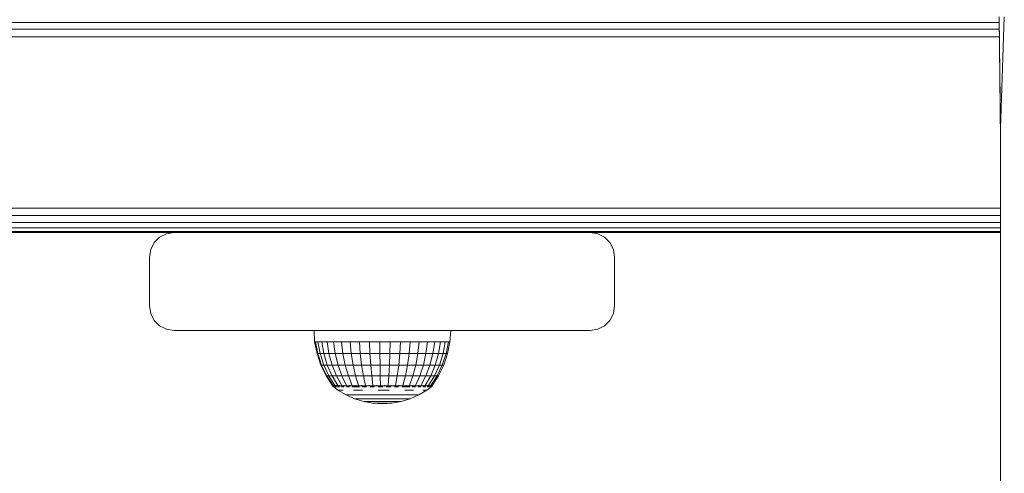
# Model space of a CAD drawing. Units: millimetres. Extents: x 63 to 578302, y -1972 to 596964.
# Drawn here: x 3452 to 3654, y 7285 to 7378 of the extents above; entities that cross this region are included whole.
import ezdxf

# ---------------------------------------------------------------- set-up
doc = ezdxf.new("R2010")
doc.units = ezdxf.units.MM
doc.layers.add('Контур', color=7, linetype='Continuous', lineweight=15)

msp = doc.modelspace()

# ---------------------------------------------------------------- linework, layer by layer
at = {"layer": 'Контур'}
for p, q in [((2823.956, 7377.282), (3652.526, 7377.282)), ((3652.515, 7378.38), (3652.77, 7355.604)), ((3652.515, 7378.38), (3652.77, 7353.412)), ((3653.543, 7378.38), (3652.77, 7355.604)), ((2823.956, 7375.888), (3652.541, 7375.888)), ((2823.956, 7374.343), (3652.556, 7374.343)), ((3652.77, 7355.604), (3652.77, 7164.884)), ((2823.956, 7339.343), (3652.77, 7339.343)), ((2823.956, 7337.798), (3652.77, 7337.798)), ((2823.956, 7336.404), (3652.77, 7336.404)), ((2823.956, 7335.298), (3652.77, 7335.298)), ((2823.956, 7334.588), (3652.77, 7334.588)), ((3218.957, 7334.343), (3483.956, 7334.343)), ((3483.956, 7334.343), (3393.956, 7334.343)), ((3483.956, 7334.343), (3482.411, 7334.098)), ((3483.956, 7334.343), (3568.956, 7334.343)), ((3568.956, 7334.343), (3570.501, 7334.098)), ((3568.957, 7334.343), (3652.77, 7334.343)), ((3652.77, 7334.343), (3568.957, 7334.343)), ((3481.017, 7333.388), (3479.911, 7332.282)), ((3482.411, 7334.098), (3481.017, 7333.388)), ((3571.895, 7333.388), (3570.501, 7334.098)), ((3573.001, 7332.282), (3571.895, 7333.388)), ((3479.201, 7330.888), (3478.956, 7329.343)), ((3479.911, 7332.282), (3479.201, 7330.888)), ((3573.712, 7330.888), (3573.001, 7332.282)), ((3573.956, 7329.343), (3573.712, 7330.888)), ((3478.956, 7329.343), (3478.956, 7319.343)), ((3573.956, 7329.343), (3573.956, 7319.343)), ((3478.956, 7319.343), (3479.201, 7317.798)), ((3573.712, 7317.798), (3573.956, 7319.343)), ((3479.201, 7317.798), (3479.911, 7316.404)), ((3479.911, 7316.404), (3481.017, 7315.298)), ((3571.895, 7315.298), (3573.001, 7316.404)), ((3573.001, 7316.404), (3573.712, 7317.798)), ((3481.017, 7315.298), (3482.411, 7314.588)), ((3483.956, 7314.343), (3482.411, 7314.588)), ((3568.956, 7314.343), (3483.956, 7314.343)), ((3512.566, 7314.343), (3512.685, 7312.038)), ((3540.524, 7314.343), (3540.323, 7312.038)), ((3568.956, 7314.343), (3570.501, 7314.588)), ((3570.501, 7314.588), (3571.895, 7315.298)), ((3513.167, 7309.609), (3512.685, 7312.038)), ((3512.685, 7312.038), (3512.847, 7312.038)), ((3513.323, 7309.609), (3512.847, 7312.038)), ((3512.847, 7312.038), (3513.33, 7312.038)), ((3513.789, 7309.609), (3513.33, 7312.038)), ((3513.33, 7312.038), (3514.122, 7312.038)), ((3514.554, 7309.609), (3514.122, 7312.038)), ((3514.122, 7312.038), (3515.205, 7312.038)), ((3515.205, 7312.038), (3515.599, 7309.609)), ((3516.553, 7312.038), (3515.205, 7312.038)), ((3516.9, 7309.609), (3516.553, 7312.038)), ((3516.553, 7312.038), (3518.135, 7312.038)), ((3518.427, 7309.609), (3518.135, 7312.038)), ((3518.135, 7312.038), (3519.913, 7312.038)), ((3520.143, 7309.609), (3519.913, 7312.038)), ((3519.913, 7312.038), (3521.846, 7312.038)), ((3522.009, 7309.609), (3521.846, 7312.038)), ((3521.846, 7312.038), (3523.89, 7312.038)), ((3523.981, 7309.609), (3523.89, 7312.038)), ((3523.89, 7312.038), (3525.994, 7312.038)), ((3526.013, 7309.609), (3525.994, 7312.038)), ((3525.994, 7312.038), (3528.112, 7312.038)), ((3528.112, 7312.038), (3528.056, 7309.609)), ((3530.192, 7312.038), (3528.112, 7312.038)), ((3530.064, 7309.609), (3530.192, 7312.038)), ((3530.192, 7312.038), (3532.186, 7312.038)), ((3531.989, 7309.609), (3532.186, 7312.038)), ((3532.186, 7312.038), (3534.047, 7312.038)), ((3533.785, 7309.609), (3534.047, 7312.038)), ((3534.047, 7312.038), (3535.732, 7312.038)), ((3535.412, 7309.609), (3535.732, 7312.038)), ((3535.732, 7312.038), (3537.201, 7312.038)), ((3536.83, 7309.609), (3537.201, 7312.038)), ((3537.201, 7312.038), (3538.42, 7312.038)), ((3538.006, 7309.609), (3538.42, 7312.038)), ((3538.42, 7312.038), (3539.36, 7312.038)), ((3539.36, 7312.038), (3538.914, 7309.609)), ((3540, 7312.038), (3539.36, 7312.038)), ((3539.531, 7309.609), (3540, 7312.038)), ((3540.323, 7312.038), (3539.843, 7309.609)), ((3540.323, 7312.038), (3540, 7312.038)), ((3513.167, 7309.609), (3513.323, 7309.609)), ((3513.96, 7307.262), (3513.167, 7309.609)), ((3513.323, 7309.609), (3513.789, 7309.609)), ((3514.107, 7307.262), (3513.323, 7309.609)), ((3513.789, 7309.609), (3514.554, 7309.609)), ((3514.546, 7307.262), (3513.789, 7309.609)), ((3514.554, 7309.609), (3515.599, 7309.609)), ((3515.265, 7307.262), (3514.554, 7309.609)), ((3516.9, 7309.609), (3515.599, 7309.609)), ((3515.599, 7309.609), (3516.248, 7307.262)), ((3516.9, 7309.609), (3518.427, 7309.609)), ((3517.472, 7307.262), (3516.9, 7309.609)), ((3518.427, 7309.609), (3520.143, 7309.609)), ((3518.908, 7307.262), (3518.427, 7309.609)), ((3520.143, 7309.609), (3522.009, 7309.609)), ((3520.522, 7307.262), (3520.143, 7309.609)), ((3522.009, 7309.609), (3523.981, 7309.609)), ((3522.278, 7307.262), (3522.009, 7309.609)), ((3523.981, 7309.609), (3526.013, 7309.609)), ((3524.132, 7307.262), (3523.981, 7309.609)), ((3526.013, 7309.609), (3528.056, 7309.609)), ((3526.043, 7307.262), (3526.013, 7309.609)), ((3528.056, 7309.609), (3527.965, 7307.262)), ((3530.064, 7309.609), (3528.056, 7309.609)), ((3529.854, 7307.262), (3530.064, 7309.609)), ((3530.064, 7309.609), (3531.989, 7309.609)), ((3531.664, 7307.262), (3531.989, 7309.609)), ((3531.989, 7309.609), (3533.785, 7309.609)), ((3533.354, 7307.262), (3533.785, 7309.609)), ((3533.785, 7309.609), (3535.412, 7309.609)), ((3534.884, 7307.262), (3535.412, 7309.609)), ((3535.412, 7309.609), (3536.83, 7309.609)), ((3536.218, 7307.262), (3536.83, 7309.609)), ((3536.83, 7309.609), (3538.006, 7309.609)), ((3537.324, 7307.262), (3538.006, 7309.609)), ((3538.006, 7309.609), (3538.914, 7309.609)), ((3538.914, 7309.609), (3538.178, 7307.262)), ((3538.758, 7307.262), (3539.531, 7309.609)), ((3539.531, 7309.609), (3538.914, 7309.609)), ((3539.843, 7309.609), (3539.052, 7307.262)), ((3539.843, 7309.609), (3539.531, 7309.609)), ((3513.96, 7307.262), (3514.107, 7307.262)), ((3515.052, 7305.039), (3513.96, 7307.262)), ((3514.107, 7307.262), (3514.546, 7307.262)), ((3515.187, 7305.039), (3514.107, 7307.262)), ((3514.546, 7307.262), (3515.265, 7307.262)), ((3515.587, 7305.039), (3514.546, 7307.262)), ((3515.265, 7307.262), (3516.248, 7307.262)), ((3516.243, 7305.039), (3515.265, 7307.262)), ((3517.472, 7307.262), (3516.248, 7307.262)), ((3516.248, 7307.262), (3517.141, 7305.039)), ((3517.472, 7307.262), (3518.908, 7307.262)), ((3518.259, 7305.039), (3517.472, 7307.262)), ((3518.908, 7307.262), (3520.522, 7307.262)), ((3519.57, 7305.039), (3518.908, 7307.262)), ((3520.522, 7307.262), (3522.278, 7307.262)), ((3521.044, 7305.039), (3520.522, 7307.262)), ((3522.278, 7307.262), (3524.132, 7307.262)), ((3522.647, 7305.039), (3522.278, 7307.262)), ((3524.132, 7307.262), (3526.043, 7307.262)), ((3524.34, 7305.039), (3524.132, 7307.262)), ((3526.043, 7307.262), (3527.965, 7307.262)), ((3526.085, 7305.039), (3526.043, 7307.262)), ((3527.965, 7307.262), (3527.84, 7305.039)), ((3529.854, 7307.262), (3527.965, 7307.262)), ((3529.564, 7305.039), (3529.854, 7307.262)), ((3529.854, 7307.262), (3531.664, 7307.262)), ((3531.217, 7305.039), (3531.664, 7307.262)), ((3531.664, 7307.262), (3533.354, 7307.262)), ((3532.76, 7305.039), (3533.354, 7307.262)), ((3533.354, 7307.262), (3534.884, 7307.262)), ((3534.157, 7305.039), (3534.884, 7307.262)), ((3534.884, 7307.262), (3536.218, 7307.262)), ((3535.375, 7305.039), (3536.218, 7307.262)), ((3536.218, 7307.262), (3537.324, 7307.262)), ((3536.386, 7305.039), (3537.324, 7307.262)), ((3538.178, 7307.262), (3537.165, 7305.039)), ((3537.324, 7307.262), (3538.178, 7307.262)), ((3537.695, 7305.039), (3538.758, 7307.262)), ((3539.052, 7307.262), (3537.963, 7305.039)), ((3538.758, 7307.262), (3538.178, 7307.262)), ((3539.052, 7307.262), (3538.758, 7307.262)), ((3515.052, 7305.039), (3515.187, 7305.039)), ((3516.354, 7303.082), (3515.052, 7305.039)), ((3515.187, 7305.039), (3515.587, 7305.039)), ((3516.474, 7303.082), (3515.187, 7305.039)), ((3515.587, 7305.039), (3516.243, 7305.039)), ((3516.828, 7303.082), (3515.587, 7305.039)), ((3516.243, 7305.039), (3517.141, 7305.039)), ((3517.41, 7303.082), (3516.243, 7305.039)), ((3518.259, 7305.039), (3517.141, 7305.039)), ((3518.206, 7303.082), (3517.141, 7305.039)), ((3518.259, 7305.039), (3519.57, 7305.039)), ((3519.197, 7303.082), (3518.259, 7305.039)), ((3519.57, 7305.039), (3521.044, 7305.039)), ((3520.359, 7303.082), (3519.57, 7305.039)), ((3521.044, 7305.039), (3522.647, 7305.039)), ((3521.666, 7303.082), (3521.044, 7305.039)), ((3522.647, 7305.039), (3524.34, 7305.039)), ((3523.087, 7303.082), (3522.647, 7305.039)), ((3524.34, 7305.039), (3526.085, 7305.039)), ((3524.588, 7303.082), (3524.34, 7305.039)), ((3526.085, 7305.039), (3527.84, 7305.039)), ((3526.135, 7303.082), (3526.085, 7305.039)), ((3527.691, 7303.082), (3527.84, 7305.039)), ((3529.564, 7305.039), (3527.84, 7305.039)), ((3529.219, 7303.082), (3529.564, 7305.039)), ((3529.564, 7305.039), (3531.217, 7305.039)), ((3530.685, 7303.082), (3531.217, 7305.039)), ((3531.217, 7305.039), (3532.76, 7305.039)), ((3532.053, 7303.082), (3532.76, 7305.039)), ((3532.76, 7305.039), (3534.157, 7305.039)), ((3533.291, 7303.082), (3534.157, 7305.039)), ((3534.157, 7305.039), (3535.375, 7305.039)), ((3534.371, 7303.082), (3535.375, 7305.039)), ((3535.266, 7303.082), (3536.386, 7305.039)), ((3535.375, 7305.039), (3536.386, 7305.039)), ((3535.957, 7303.082), (3537.165, 7305.039)), ((3536.386, 7305.039), (3537.165, 7305.039)), ((3536.427, 7303.082), (3537.695, 7305.039)), ((3537.963, 7305.039), (3536.665, 7303.082)), ((3537.695, 7305.039), (3537.165, 7305.039)), ((3537.963, 7305.039), (3537.695, 7305.039)), ((3516.354, 7303.01), (3516.354, 7303.173)), ((3516.593, 7303.01), (3516.354, 7303.01)), ((3516.354, 7303.01), (3517.435, 7302.169)), ((3516.565, 7302.847), (3516.541, 7302.869)), ((3516.565, 7302.847), (3516.556, 7302.901)), ((3516.565, 7302.847), (3516.7, 7302.847)), ((3516.593, 7303.01), (3516.593, 7303.172)), ((3517.064, 7303.01), (3516.593, 7303.01)), ((3516.885, 7302.847), (3516.817, 7302.873)), ((3516.835, 7302.847), (3516.885, 7302.847)), ((3516.885, 7302.847), (3516.891, 7302.921)), ((3516.885, 7302.847), (3517.124, 7302.847)), ((3517.064, 7303.01), (3517.064, 7303.172)), ((3517.757, 7303.01), (3517.064, 7303.01)), ((3517.376, 7302.847), (3517.515, 7302.847)), ((3517.515, 7302.847), (3517.382, 7302.875)), ((3517.435, 7302.169), (3519.089, 7301.17)), ((3517.515, 7302.847), (3517.49, 7302.924)), ((3517.71, 7302.169), (3517.504, 7302.169)), ((3517.515, 7302.847), (3517.774, 7302.847)), ((3517.71, 7302.169), (3518.049, 7302.169)), ((3517.757, 7303.01), (3517.757, 7303.172)), ((3518.655, 7303.01), (3517.757, 7303.01)), ((3518.517, 7302.169), (3518.049, 7302.169)), ((3518.171, 7302.847), (3518.434, 7302.847)), ((3518.434, 7302.847), (3518.335, 7302.922)), ((3518.434, 7302.847), (3518.603, 7302.874)), ((3518.434, 7302.847), (3518.674, 7302.847)), ((3518.655, 7303.01), (3518.655, 7303.172)), ((3519.738, 7303.01), (3518.655, 7303.01)), ((3519.186, 7302.847), (3519.614, 7302.847)), ((3519.614, 7302.847), (3519.419, 7302.916)), ((3519.614, 7302.847), (3519.754, 7302.87)), ((3519.614, 7302.847), (3519.82, 7302.847)), ((3519.738, 7303.01), (3519.738, 7303.172)), ((3520.98, 7303.01), (3519.738, 7303.01)), ((3520.331, 7302.847), (3521.015, 7302.847)), ((3520.611, 7302.169), (3521.504, 7302.169)), ((3521.015, 7302.847), (3520.761, 7302.901)), ((3520.98, 7303.01), (3520.98, 7303.172)), ((3522.352, 7303.01), (3520.98, 7303.01)), ((3521.015, 7302.847), (3521.15, 7302.873)), ((3521.015, 7302.847), (3521.831, 7302.847)), ((3522.473, 7302.169), (3521.504, 7302.169)), ((3522.352, 7303.01), (3522.352, 7303.172)), ((3523.822, 7303.01), (3522.352, 7303.01)), ((3522.402, 7302.847), (3522.594, 7302.847)), ((3522.594, 7302.847), (3522.445, 7302.869)), ((3522.594, 7302.847), (3522.822, 7302.905)), ((3522.594, 7302.847), (3523.275, 7302.847)), ((3523.822, 7303.01), (3523.822, 7303.172)), ((3525.355, 7303.01), (3523.822, 7303.01)), ((3524.031, 7302.847), (3524.299, 7302.847)), ((3524.299, 7302.847), (3524.072, 7302.872)), ((3524.299, 7302.847), (3524.467, 7302.919)), ((3524.299, 7302.847), (3524.9, 7302.847)), ((3525.355, 7303.01), (3525.355, 7303.172)), ((3526.915, 7303.01), (3525.355, 7303.01)), ((3525.645, 7302.847), (3526.076, 7302.847)), ((3525.686, 7302.169), (3526.804, 7302.169)), ((3526.076, 7302.847), (3525.747, 7302.876)), ((3526.076, 7302.847), (3526.113, 7302.926)), ((3526.076, 7302.847), (3526.578, 7302.847)), ((3527.919, 7302.169), (3526.804, 7302.169)), ((3526.915, 7303.01), (3526.915, 7303.172)), ((3528.466, 7303.01), (3526.915, 7303.01)), ((3527.313, 7302.847), (3527.867, 7302.847)), ((3527.867, 7302.847), (3527.759, 7302.923)), ((3527.867, 7302.847), (3528.147, 7302.874)), ((3527.867, 7302.847), (3528.213, 7302.847)), ((3528.466, 7303.01), (3528.466, 7303.172)), ((3529.972, 7303.01), (3528.466, 7303.01)), ((3528.971, 7302.847), (3529.615, 7302.847)), ((3529.615, 7302.847), (3529.403, 7302.914)), ((3529.615, 7302.847), (3529.787, 7302.869)), ((3529.615, 7302.847), (3529.837, 7302.847)), ((3529.972, 7303.01), (3529.972, 7303.172)), ((3531.397, 7303.01), (3529.972, 7303.01)), ((3530.545, 7302.847), (3531.263, 7302.847)), ((3531.263, 7302.847), (3531.063, 7302.89)), ((3531.069, 7302.169), (3532.002, 7302.169)), ((3531.263, 7302.847), (3531.447, 7302.879)), ((3531.263, 7302.847), (3532.109, 7302.847)), ((3531.397, 7303.01), (3531.397, 7303.172)), ((3532.708, 7303.01), (3531.397, 7303.01)), ((3532.852, 7302.169), (3532.002, 7302.169)), ((3532.587, 7302.847), (3532.759, 7302.847)), ((3532.759, 7302.847), (3532.636, 7302.869)), ((3532.708, 7303.01), (3532.708, 7303.172)), ((3533.874, 7303.01), (3532.708, 7303.01)), ((3532.759, 7302.847), (3532.995, 7302.91)), ((3532.759, 7302.847), (3533.294, 7302.847)), ((3533.838, 7302.847), (3534.055, 7302.847)), ((3533.874, 7303.01), (3533.874, 7303.172)), ((3534.867, 7303.01), (3533.874, 7303.01)), ((3534.055, 7302.847), (3533.897, 7302.872)), ((3535.596, 7302.169), (3533.946, 7301.17)), ((3534.055, 7302.847), (3534.202, 7302.92)), ((3534.055, 7302.847), (3534.396, 7302.847)), ((3534.782, 7302.169), (3535.186, 7302.169)), ((3534.855, 7302.847), (3535.109, 7302.847)), ((3534.867, 7303.01), (3534.867, 7303.172)), ((3535.665, 7303.01), (3534.867, 7303.01)), ((3535.109, 7302.847), (3534.94, 7302.875)), ((3535.109, 7302.847), (3535.166, 7302.924)), ((3535.109, 7302.847), (3535.306, 7302.847)), ((3535.459, 7302.169), (3535.186, 7302.169)), ((3536.506, 7302.847), (3535.596, 7302.169)), ((3535.632, 7302.847), (3535.887, 7302.847)), ((3535.665, 7303.01), (3535.665, 7303.172)), ((3536.249, 7303.01), (3535.665, 7303.01)), ((3535.887, 7302.847), (3535.89, 7302.923)), ((3535.887, 7302.847), (3535.986, 7302.874)), ((3535.887, 7302.847), (3535.978, 7302.847)), ((3536.171, 7302.847), (3536.364, 7302.847)), ((3536.249, 7303.01), (3536.249, 7303.172)), ((3536.605, 7303.01), (3536.249, 7303.01)), ((3536.364, 7302.847), (3536.361, 7302.913)), ((3536.364, 7302.847), (3536.402, 7302.868)), ((3536.382, 7302.847), (3536.364, 7302.847)), ((3536.524, 7302.847), (3536.455, 7302.847)), ((3536.524, 7302.847), (3536.544, 7302.882)), ((3536.724, 7303.01), (3536.537, 7302.87)), ((3536.605, 7303.01), (3536.605, 7303.172)), ((3536.724, 7303.01), (3536.605, 7303.01)), ((3536.724, 7303.01), (3536.724, 7303.172)), ((3519.089, 7301.17), (3520.851, 7300.377)), ((3519.089, 7301.17), (3519.145, 7301.17)), ((3519.145, 7301.17), (3519.314, 7301.17)), ((3519.591, 7301.17), (3519.314, 7301.17)), ((3519.974, 7301.17), (3519.591, 7301.17)), ((3520.456, 7301.17), (3519.974, 7301.17)), ((3521.03, 7301.17), (3520.456, 7301.17)), ((3520.851, 7300.377), (3522.695, 7299.802)), ((3520.851, 7300.377), (3520.894, 7300.377)), ((3520.894, 7300.377), (3521.022, 7300.377)), ((3521.234, 7300.377), (3521.022, 7300.377)), ((3521.03, 7301.17), (3521.687, 7301.17)), ((3521.526, 7300.377), (3521.234, 7300.377)), ((3521.894, 7300.377), (3521.526, 7300.377)), ((3522.417, 7301.17), (3521.687, 7301.17)), ((3522.332, 7300.377), (3521.894, 7300.377)), ((3522.332, 7300.377), (3522.833, 7300.377)), ((3523.21, 7301.17), (3522.417, 7301.17)), ((3523.39, 7300.377), (3522.833, 7300.377)), ((3524.053, 7301.17), (3523.21, 7301.17)), ((3523.995, 7300.377), (3523.39, 7300.377)), ((3524.639, 7300.377), (3523.995, 7300.377)), ((3524.934, 7301.17), (3524.053, 7301.17)), ((3525.311, 7300.377), (3524.639, 7300.377)), ((3524.934, 7301.17), (3525.838, 7301.17)), ((3525.311, 7300.377), (3526.001, 7300.377)), ((3526.753, 7301.17), (3525.838, 7301.17)), ((3526.699, 7300.377), (3526.001, 7300.377)), ((3527.395, 7300.377), (3526.699, 7300.377)), ((3527.665, 7301.17), (3526.753, 7301.17)), ((3528.077, 7300.377), (3527.395, 7300.377)), ((3528.559, 7301.17), (3527.665, 7301.17)), ((3528.736, 7300.377), (3528.077, 7300.377)), ((3529.423, 7301.17), (3528.559, 7301.17)), ((3528.736, 7300.377), (3529.361, 7300.377)), ((3529.944, 7300.377), (3529.361, 7300.377)), ((3529.423, 7301.17), (3530.242, 7301.17)), ((3530.474, 7300.377), (3529.944, 7300.377)), ((3531.005, 7301.17), (3530.242, 7301.17)), ((3532.187, 7300.377), (3530.346, 7299.802)), ((3530.945, 7300.377), (3530.474, 7300.377)), ((3531.348, 7300.377), (3530.945, 7300.377)), ((3531.7, 7301.17), (3531.005, 7301.17)), ((3531.348, 7300.377), (3531.679, 7300.377)), ((3531.931, 7300.377), (3531.679, 7300.377)), ((3532.317, 7301.17), (3531.7, 7301.17)), ((3532.102, 7300.377), (3531.931, 7300.377)), ((3532.187, 7300.377), (3532.102, 7300.377)), ((3533.946, 7301.17), (3532.187, 7300.377)), ((3532.846, 7301.17), (3532.317, 7301.17)), ((3532.846, 7301.17), (3533.279, 7301.17)), ((3533.61, 7301.17), (3533.279, 7301.17)), ((3533.833, 7301.17), (3533.61, 7301.17)), ((3533.946, 7301.17), (3533.833, 7301.17)), ((3522.695, 7299.802), (3522.724, 7299.802)), ((3522.695, 7299.802), (3524.596, 7299.454)), ((3522.724, 7299.802), (3522.811, 7299.802)), ((3522.954, 7299.802), (3522.811, 7299.802)), ((3523.151, 7299.802), (3522.954, 7299.802)), ((3523.399, 7299.802), (3523.151, 7299.802)), ((3523.695, 7299.802), (3523.399, 7299.802)), ((3523.695, 7299.802), (3524.033, 7299.802)), ((3524.409, 7299.802), (3524.033, 7299.802)), ((3524.818, 7299.802), (3524.409, 7299.802)), ((3524.596, 7299.454), (3524.61, 7299.454)), ((3526.524, 7299.337), (3524.596, 7299.454)), ((3524.61, 7299.454), (3524.654, 7299.454)), ((3524.726, 7299.454), (3524.654, 7299.454)), ((3524.825, 7299.454), (3524.726, 7299.454)), ((3525.252, 7299.802), (3524.818, 7299.802)), ((3524.95, 7299.454), (3524.825, 7299.454)), ((3525.099, 7299.454), (3524.95, 7299.454)), ((3525.099, 7299.454), (3525.27, 7299.454)), ((3525.705, 7299.802), (3525.252, 7299.802)), ((3525.459, 7299.454), (3525.27, 7299.454)), ((3525.665, 7299.454), (3525.459, 7299.454)), ((3525.884, 7299.454), (3525.665, 7299.454)), ((3525.705, 7299.802), (3526.171, 7299.802)), ((3526.112, 7299.454), (3525.884, 7299.454)), ((3526.112, 7299.454), (3526.346, 7299.454)), ((3526.642, 7299.802), (3526.171, 7299.802)), ((3526.584, 7299.454), (3526.346, 7299.454)), ((3526.524, 7299.337), (3528.449, 7299.454)), ((3526.82, 7299.454), (3526.584, 7299.454)), ((3527.112, 7299.802), (3526.642, 7299.802)), ((3527.052, 7299.454), (3526.82, 7299.454)), ((3527.276, 7299.454), (3527.052, 7299.454)), ((3527.572, 7299.802), (3527.112, 7299.802)), ((3527.276, 7299.454), (3527.489, 7299.454)), ((3527.687, 7299.454), (3527.489, 7299.454)), ((3528.017, 7299.802), (3527.572, 7299.802)), ((3527.867, 7299.454), (3527.687, 7299.454)), ((3528.027, 7299.454), (3527.867, 7299.454)), ((3528.017, 7299.802), (3528.439, 7299.802)), ((3528.164, 7299.454), (3528.027, 7299.454)), ((3528.164, 7299.454), (3528.276, 7299.454)), ((3528.362, 7299.454), (3528.276, 7299.454)), ((3528.42, 7299.454), (3528.362, 7299.454)), ((3528.449, 7299.454), (3528.42, 7299.454)), ((3528.832, 7299.802), (3528.439, 7299.802)), ((3530.346, 7299.802), (3528.449, 7299.454)), ((3529.19, 7299.802), (3528.832, 7299.802)), ((3529.508, 7299.802), (3529.19, 7299.802)), ((3529.78, 7299.802), (3529.508, 7299.802)), ((3529.78, 7299.802), (3530.003, 7299.802)), ((3530.173, 7299.802), (3530.003, 7299.802)), ((3530.288, 7299.802), (3530.173, 7299.802)), ((3530.346, 7299.802), (3530.288, 7299.802))]:
    msp.add_line(p, q, dxfattribs=at)

doc.saveas('drawing.dxf')
